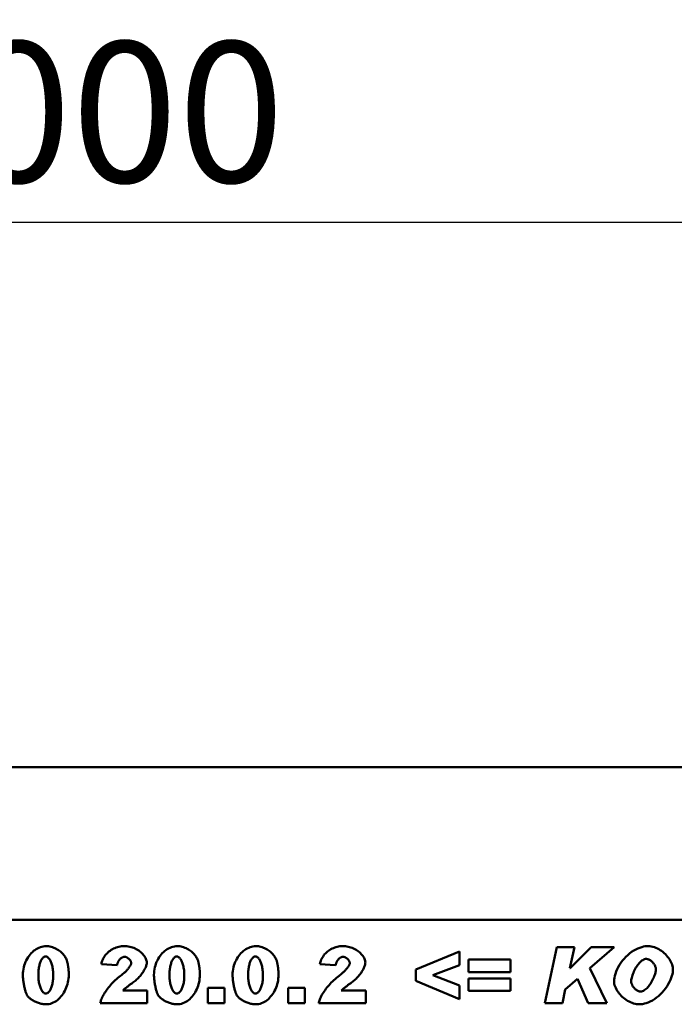
# Model space of a CAD drawing. Extents: x 126 to 2077, y 26 to 2964.
# Drawn here: x 1077 to 1240, y 2246 to 2491 of the extents above; entities that cross this region are included whole.
import ezdxf

# ---------------------------------------------------------------- set-up
doc = ezdxf.new("R2010")
doc.units = 0
doc.header["$LTSCALE"] = 10
doc.header["$MEASUREMENT"] = 0
doc.layers.get('DEFPOINTS').update_dxf_attribs({"linetype": 'CONTINUOUS'})
doc.layers.add('DUENN', color=4, linetype='CONTINUOUS')
doc.layers.add('SICHTBAR', color=7, linetype='CONTINUOUS')
doc.styles.add('BEMSTIL', font='isocp3.shx', dxfattribs={"width": 0.8})
doc.dimstyles.new('BEMASS', dxfattribs={"dimscale": 10, "dimtxt": 3.5, "dimasz": 3.5, "dimexe": 2, "dimexo": 0, "dimgap": 1, "dimtad": 1, "dimtxsty": 'BEMSTIL', "dimcen": 3, "dimclrd": 3, "dimclre": 3, "dimclrt": 4, "dimadec": 0, "dimazin": 0, "dimtfac": 0.875, "dimtmove": 0, "dimatfit": 0, "dimfxl": 0, "dimtolj": 1, "dimlwd": 25, "dimlwe": 25, "dimarcsym": 0})

# ---------------------------------------------------------------- blocks, each defined once
blk = doc.blocks.new('*D5')
at = {"layer": 'DEFPOINTS', "color": 0}
for p in [(590.34, 2440.65), (590.34, 2305.12), (1590.33, 2305.12)]:
    blk.add_point(p, dxfattribs=at)
at = {"layer": 'SICHTBAR', "color": 3, "lineweight": 25}
for p, q in [((590.34, 2305.12), (590.34, 2460.65)), ((1590.33, 2305.12), (1590.33, 2460.65)), ((1555.33, 2440.65), (625.34, 2440.65))]:
    blk.add_line(p, q, dxfattribs=at)
at = {"layer": 'SICHTBAR', "color": 3}
for points in [[(625.34, 2446.48), (625.34, 2434.81), (590.34, 2440.65)], [(1555.33, 2446.48), (1555.33, 2434.81), (1590.33, 2440.65)]]:
    blk.add_solid(points, dxfattribs=at)
at = {"layer": 'SICHTBAR', "color": 4, "insert": (1090.34, 2468.15), "char_height": 35, "attachment_point": 5, "style": 'BEMSTIL'}
blk.add_mtext('\\A1;1000', dxfattribs=at)

msp = doc.modelspace()

# ---------------------------------------------------------------- linework, layer by layer
at = {"layer": 'DUENN', "linetype": 'Continuous', "lineweight": 50}
for p, q in [((1176.075, 2254.797), (1186.935, 2259.298)), ((1186.935, 2259.298), (1186.935, 2255.902)), ((1208.198, 2246.376), (1211.189, 2260.376)), ((1211.189, 2260.376), (1215.555, 2260.376)), ((1215.555, 2260.376), (1214.423, 2255.148)), ((1214.463, 2255.094), (1219.745, 2260.376)), ((1225.431, 2260.376), (1219.368, 2255.094)), ((1219.745, 2260.376), (1225.431, 2260.376)), ((1189.172, 2254.164), (1189.172, 2257.263)), ((1189.172, 2257.263), (1199.614, 2257.263)), ((1199.614, 2257.263), (1199.614, 2254.164)), ((1101.694, 2255.835), (1097.8, 2256.145)), ((1156.099, 2255.835), (1152.205, 2256.145)), ((1176.075, 2251.941), (1176.075, 2254.797)), ((1186.935, 2255.902), (1180.333, 2253.369)), ((1199.614, 2254.164), (1189.172, 2254.164)), ((1214.423, 2255.148), (1214.463, 2255.094)), ((1219.368, 2255.094), (1223.653, 2246.376)), ((1186.935, 2247.44), (1176.075, 2251.941)), ((1180.333, 2253.369), (1186.935, 2250.809)), ((1189.172, 2249.488), (1189.172, 2252.574)), ((1189.172, 2252.574), (1199.614, 2252.574)), ((1199.614, 2252.574), (1199.614, 2249.488)), ((1216.336, 2252.439), (1213.277, 2249.812)), ((1218.977, 2246.376), (1216.336, 2252.439)), ((1103.109, 2249.542), (1109.186, 2249.542)), ((1109.186, 2249.542), (1109.186, 2246.376)), ((1124.304, 2246.376), (1124.304, 2250.27)), ((1124.304, 2250.27), (1128.454, 2250.27)), ((1128.454, 2250.27), (1128.454, 2246.376)), ((1144.266, 2250.27), (1148.416, 2250.27)), ((1144.266, 2246.376), (1144.266, 2250.27)), ((1148.416, 2250.27), (1148.416, 2246.376)), ((1157.514, 2249.542), (1163.591, 2249.542)), ((1163.591, 2249.542), (1163.591, 2246.376)), ((1186.935, 2250.809), (1186.935, 2247.44)), ((1199.614, 2249.488), (1189.172, 2249.488)), ((1213.277, 2249.812), (1212.563, 2246.376)), ((1109.186, 2246.376), (1097.517, 2246.376)), ((1128.454, 2246.376), (1124.304, 2246.376)), ((1148.416, 2246.376), (1144.266, 2246.376)), ((1163.591, 2246.376), (1151.922, 2246.376)), ((1212.563, 2246.376), (1208.198, 2246.376)), ((1223.653, 2246.376), (1218.977, 2246.376))]:
    msp.add_line(p, q, dxfattribs=at)
for points in [[(1078.235, 2253.436), (1078.25, 2253.931), (1078.294, 2254.416), (1078.364, 2254.89), (1078.462, 2255.353), (1078.584, 2255.804), (1078.73, 2256.241), (1078.898, 2256.664), (1079.088, 2257.071), (1079.298, 2257.461), (1079.527, 2257.834), (1079.774, 2258.189), (1080.038, 2258.523), (1080.316, 2258.837), (1080.609, 2259.128), (1080.914, 2259.397), (1081.232, 2259.643), (1081.559, 2259.863), (1081.896, 2260.057), (1082.241, 2260.224), (1082.593, 2260.363), (1082.95, 2260.473), (1083.312, 2260.553), (1083.676, 2260.602), (1084.043, 2260.618)], [(1084.043, 2260.618), (1084.344, 2260.606), (1084.654, 2260.571), (1084.969, 2260.514), (1085.286, 2260.437), (1085.602, 2260.34), (1085.914, 2260.225), (1086.219, 2260.094), (1086.516, 2259.947), (1086.802, 2259.786), (1087.076, 2259.613), (1087.337, 2259.428), (1087.583, 2259.234), (1087.814, 2259.032), (1088.03, 2258.823), (1088.229, 2258.609), (1088.412, 2258.392), (1088.577, 2258.174), (1088.726, 2257.955), (1088.858, 2257.738), (1088.974, 2257.525), (1089.072, 2257.318), (1089.155, 2257.119), (1089.221, 2256.929), (1089.271, 2256.751)], [(1097.8, 2256.145), (1097.849, 2256.421), (1097.918, 2256.699), (1098.008, 2256.978), (1098.118, 2257.255), (1098.248, 2257.531), (1098.398, 2257.802), (1098.567, 2258.067), (1098.755, 2258.325), (1098.96, 2258.575), (1099.183, 2258.815), (1099.422, 2259.045), (1099.676, 2259.262), (1099.944, 2259.467), (1100.225, 2259.657), (1100.519, 2259.833), (1100.822, 2259.992), (1101.135, 2260.135), (1101.456, 2260.261), (1101.783, 2260.368), (1102.114, 2260.457), (1102.448, 2260.527), (1102.782, 2260.578), (1103.116, 2260.608), (1103.446, 2260.618)], [(1103.446, 2260.618), (1103.789, 2260.608), (1104.136, 2260.579), (1104.483, 2260.53), (1104.83, 2260.462), (1105.173, 2260.374), (1105.512, 2260.269), (1105.844, 2260.145), (1106.168, 2260.005), (1106.482, 2259.848), (1106.785, 2259.676), (1107.074, 2259.491), (1107.349, 2259.292), (1107.609, 2259.082), (1107.851, 2258.862), (1108.075, 2258.633), (1108.279, 2258.398), (1108.463, 2258.159), (1108.625, 2257.917), (1108.765, 2257.674), (1108.881, 2257.433), (1108.972, 2257.196), (1109.038, 2256.966), (1109.078, 2256.745), (1109.092, 2256.536)], [(1110.87, 2253.436), (1110.885, 2253.931), (1110.928, 2254.416), (1110.999, 2254.89), (1111.097, 2255.353), (1111.219, 2255.804), (1111.365, 2256.241), (1111.533, 2256.664), (1111.723, 2257.071), (1111.933, 2257.461), (1112.162, 2257.834), (1112.409, 2258.189), (1112.673, 2258.523), (1112.951, 2258.837), (1113.244, 2259.128), (1113.549, 2259.397), (1113.867, 2259.643), (1114.194, 2259.863), (1114.531, 2260.057), (1114.876, 2260.224), (1115.228, 2260.363), (1115.585, 2260.473), (1115.946, 2260.553), (1116.311, 2260.602), (1116.678, 2260.618)], [(1116.678, 2260.618), (1116.979, 2260.606), (1117.289, 2260.571), (1117.604, 2260.514), (1117.921, 2260.437), (1118.237, 2260.34), (1118.549, 2260.225), (1118.854, 2260.094), (1119.151, 2259.947), (1119.437, 2259.786), (1119.711, 2259.613), (1119.972, 2259.428), (1120.218, 2259.234), (1120.449, 2259.032), (1120.665, 2258.823), (1120.864, 2258.609), (1121.046, 2258.392), (1121.212, 2258.174), (1121.361, 2257.955), (1121.493, 2257.738), (1121.608, 2257.525), (1121.707, 2257.318), (1121.79, 2257.119), (1121.856, 2256.929), (1121.906, 2256.751)], [(1130.449, 2253.436), (1130.463, 2253.931), (1130.507, 2254.416), (1130.578, 2254.89), (1130.675, 2255.353), (1130.797, 2255.804), (1130.943, 2256.241), (1131.111, 2256.664), (1131.301, 2257.071), (1131.512, 2257.461), (1131.741, 2257.834), (1131.987, 2258.189), (1132.251, 2258.523), (1132.529, 2258.837), (1132.822, 2259.128), (1133.128, 2259.397), (1133.445, 2259.643), (1133.773, 2259.863), (1134.109, 2260.057), (1134.454, 2260.224), (1134.806, 2260.363), (1135.163, 2260.473), (1135.525, 2260.553), (1135.889, 2260.602), (1136.256, 2260.618)], [(1136.256, 2260.618), (1136.557, 2260.606), (1136.867, 2260.571), (1137.182, 2260.514), (1137.499, 2260.437), (1137.815, 2260.34), (1138.127, 2260.225), (1138.432, 2260.094), (1138.729, 2259.947), (1139.015, 2259.786), (1139.289, 2259.613), (1139.55, 2259.428), (1139.796, 2259.234), (1140.028, 2259.032), (1140.243, 2258.823), (1140.442, 2258.609), (1140.625, 2258.392), (1140.79, 2258.174), (1140.939, 2257.955), (1141.071, 2257.738), (1141.187, 2257.525), (1141.285, 2257.318), (1141.368, 2257.119), (1141.434, 2256.929), (1141.484, 2256.751)], [(1152.205, 2256.145), (1152.253, 2256.421), (1152.323, 2256.699), (1152.412, 2256.978), (1152.523, 2257.255), (1152.653, 2257.531), (1152.803, 2257.802), (1152.972, 2258.067), (1153.159, 2258.325), (1153.365, 2258.575), (1153.587, 2258.815), (1153.826, 2259.045), (1154.08, 2259.262), (1154.348, 2259.467), (1154.63, 2259.657), (1154.923, 2259.833), (1155.227, 2259.992), (1155.54, 2260.135), (1155.861, 2260.261), (1156.187, 2260.368), (1156.519, 2260.457), (1156.852, 2260.527), (1157.187, 2260.578), (1157.52, 2260.608), (1157.85, 2260.618)], [(1157.85, 2260.618), (1158.194, 2260.608), (1158.54, 2260.579), (1158.888, 2260.53), (1159.234, 2260.462), (1159.578, 2260.374), (1159.916, 2260.269), (1160.249, 2260.145), (1160.572, 2260.005), (1160.886, 2259.848), (1161.189, 2259.676), (1161.479, 2259.491), (1161.754, 2259.292), (1162.013, 2259.082), (1162.256, 2258.862), (1162.479, 2258.633), (1162.684, 2258.398), (1162.868, 2258.159), (1163.03, 2257.917), (1163.169, 2257.674), (1163.285, 2257.433), (1163.376, 2257.196), (1163.443, 2256.966), (1163.483, 2256.745), (1163.496, 2256.536)], [(1225.418, 2251.914), (1225.44, 2252.305), (1225.505, 2252.75), (1225.613, 2253.237), (1225.764, 2253.754), (1225.956, 2254.291), (1226.19, 2254.84), (1226.463, 2255.391), (1226.775, 2255.938), (1227.122, 2256.474), (1227.503, 2256.992), (1227.915, 2257.487), (1228.354, 2257.955), (1228.817, 2258.391), (1229.299, 2258.793), (1229.796, 2259.157), (1230.302, 2259.482), (1230.811, 2259.765), (1231.318, 2260.006), (1231.815, 2260.205), (1232.295, 2260.363), (1232.752, 2260.48), (1233.176, 2260.56), (1233.559, 2260.604), (1233.893, 2260.618)], [(1233.893, 2260.618), (1234.293, 2260.601), (1234.689, 2260.549), (1235.08, 2260.466), (1235.466, 2260.353), (1235.844, 2260.212), (1236.215, 2260.044), (1236.575, 2259.852), (1236.925, 2259.638), (1237.264, 2259.403), (1237.589, 2259.15), (1237.9, 2258.879), (1238.195, 2258.594), (1238.474, 2258.295), (1238.734, 2257.986), (1238.976, 2257.667), (1239.197, 2257.34), (1239.397, 2257.009), (1239.574, 2256.673), (1239.727, 2256.336), (1239.855, 2255.999), (1239.957, 2255.664), (1240.031, 2255.333), (1240.076, 2255.007), (1240.091, 2254.69)], [(1083.908, 2258.031), (1083.789, 2258.021), (1083.671, 2257.991), (1083.555, 2257.942), (1083.441, 2257.874), (1083.329, 2257.788), (1083.22, 2257.684), (1083.114, 2257.564), (1083.011, 2257.426), (1082.912, 2257.273), (1082.817, 2257.104), (1082.726, 2256.921), (1082.64, 2256.722), (1082.559, 2256.511), (1082.483, 2256.285), (1082.412, 2256.048), (1082.348, 2255.797), (1082.29, 2255.536), (1082.239, 2255.263), (1082.194, 2254.979), (1082.157, 2254.686), (1082.128, 2254.383), (1082.107, 2254.071), (1082.094, 2253.751), (1082.089, 2253.423)], [(1085.795, 2253.315), (1085.79, 2253.659), (1085.775, 2253.994), (1085.752, 2254.319), (1085.72, 2254.633), (1085.68, 2254.936), (1085.632, 2255.229), (1085.577, 2255.509), (1085.515, 2255.777), (1085.446, 2256.033), (1085.372, 2256.275), (1085.291, 2256.504), (1085.205, 2256.719), (1085.114, 2256.919), (1085.019, 2257.105), (1084.919, 2257.274), (1084.816, 2257.428), (1084.71, 2257.566), (1084.601, 2257.687), (1084.489, 2257.79), (1084.375, 2257.876), (1084.26, 2257.943), (1084.143, 2257.992), (1084.026, 2258.021), (1083.908, 2258.031)], [(1089.271, 2256.751), (1089.303, 2256.621), (1089.333, 2256.49), (1089.363, 2256.358), (1089.39, 2256.226), (1089.417, 2256.093), (1089.442, 2255.96), (1089.466, 2255.827), (1089.488, 2255.693), (1089.509, 2255.558), (1089.529, 2255.423), (1089.547, 2255.287), (1089.564, 2255.151), (1089.58, 2255.014), (1089.594, 2254.877), (1089.607, 2254.739), (1089.618, 2254.601), (1089.628, 2254.462), (1089.637, 2254.323), (1089.645, 2254.183), (1089.651, 2254.043), (1089.656, 2253.902), (1089.659, 2253.761), (1089.661, 2253.619), (1089.662, 2253.477)], [(1103.554, 2257.95), (1103.459, 2257.946), (1103.362, 2257.931), (1103.264, 2257.908), (1103.165, 2257.876), (1103.066, 2257.835), (1102.968, 2257.787), (1102.869, 2257.73), (1102.772, 2257.665), (1102.676, 2257.594), (1102.582, 2257.515), (1102.491, 2257.429), (1102.402, 2257.337), (1102.316, 2257.239), (1102.233, 2257.135), (1102.155, 2257.025), (1102.081, 2256.91), (1102.011, 2256.79), (1101.947, 2256.666), (1101.888, 2256.537), (1101.836, 2256.403), (1101.79, 2256.266), (1101.75, 2256.126), (1101.718, 2255.982), (1101.694, 2255.835)], [(1102.557, 2253.221), (1102.765, 2253.379), (1102.966, 2253.538), (1103.158, 2253.697), (1103.343, 2253.855), (1103.519, 2254.012), (1103.688, 2254.169), (1103.848, 2254.323), (1103.999, 2254.476), (1104.143, 2254.627), (1104.277, 2254.776), (1104.403, 2254.921), (1104.521, 2255.063), (1104.629, 2255.202), (1104.728, 2255.337), (1104.819, 2255.468), (1104.9, 2255.594), (1104.972, 2255.716), (1105.035, 2255.832), (1105.088, 2255.943), (1105.132, 2256.047), (1105.167, 2256.146), (1105.191, 2256.238), (1105.206, 2256.323), (1105.211, 2256.401)], [(1105.211, 2256.401), (1105.206, 2256.483), (1105.192, 2256.567), (1105.169, 2256.653), (1105.138, 2256.74), (1105.099, 2256.828), (1105.053, 2256.916), (1104.999, 2257.003), (1104.94, 2257.09), (1104.875, 2257.175), (1104.805, 2257.259), (1104.73, 2257.34), (1104.65, 2257.418), (1104.567, 2257.493), (1104.481, 2257.564), (1104.392, 2257.631), (1104.301, 2257.692), (1104.208, 2257.749), (1104.114, 2257.799), (1104.019, 2257.843), (1103.924, 2257.88), (1103.83, 2257.91), (1103.736, 2257.932), (1103.644, 2257.946), (1103.554, 2257.95)], [(1109.092, 2256.536), (1109.084, 2256.37), (1109.061, 2256.195), (1109.024, 2256.01), (1108.972, 2255.817), (1108.906, 2255.617), (1108.827, 2255.409), (1108.735, 2255.196), (1108.631, 2254.978), (1108.514, 2254.756), (1108.386, 2254.531), (1108.246, 2254.304), (1108.096, 2254.075), (1107.936, 2253.845), (1107.765, 2253.616), (1107.586, 2253.387), (1107.397, 2253.161), (1107.2, 2252.937), (1106.994, 2252.717), (1106.781, 2252.502), (1106.561, 2252.292), (1106.333, 2252.088), (1106.1, 2251.892), (1105.86, 2251.703), (1105.615, 2251.523)], [(1116.543, 2258.031), (1116.424, 2258.021), (1116.306, 2257.991), (1116.19, 2257.942), (1116.076, 2257.874), (1115.964, 2257.788), (1115.855, 2257.684), (1115.749, 2257.564), (1115.646, 2257.426), (1115.547, 2257.273), (1115.452, 2257.104), (1115.361, 2256.921), (1115.275, 2256.722), (1115.193, 2256.511), (1115.118, 2256.285), (1115.047, 2256.048), (1114.983, 2255.797), (1114.925, 2255.536), (1114.874, 2255.263), (1114.829, 2254.979), (1114.792, 2254.686), (1114.763, 2254.383), (1114.742, 2254.071), (1114.728, 2253.751), (1114.724, 2253.423)], [(1118.429, 2253.315), (1118.425, 2253.659), (1118.41, 2253.994), (1118.387, 2254.319), (1118.355, 2254.633), (1118.315, 2254.936), (1118.267, 2255.229), (1118.212, 2255.509), (1118.15, 2255.777), (1118.081, 2256.033), (1118.006, 2256.275), (1117.926, 2256.504), (1117.84, 2256.719), (1117.749, 2256.919), (1117.654, 2257.105), (1117.554, 2257.274), (1117.451, 2257.428), (1117.345, 2257.566), (1117.236, 2257.687), (1117.124, 2257.79), (1117.01, 2257.876), (1116.895, 2257.943), (1116.778, 2257.992), (1116.661, 2258.021), (1116.543, 2258.031)], [(1121.906, 2256.751), (1121.938, 2256.621), (1121.968, 2256.49), (1121.997, 2256.358), (1122.025, 2256.226), (1122.052, 2256.093), (1122.077, 2255.96), (1122.101, 2255.827), (1122.123, 2255.693), (1122.144, 2255.558), (1122.164, 2255.423), (1122.182, 2255.287), (1122.199, 2255.151), (1122.214, 2255.014), (1122.229, 2254.877), (1122.242, 2254.739), (1122.253, 2254.601), (1122.263, 2254.462), (1122.272, 2254.323), (1122.28, 2254.183), (1122.286, 2254.043), (1122.29, 2253.902), (1122.294, 2253.761), (1122.296, 2253.619), (1122.297, 2253.477)], [(1136.121, 2258.031), (1136.002, 2258.021), (1135.885, 2257.991), (1135.768, 2257.942), (1135.654, 2257.874), (1135.543, 2257.788), (1135.433, 2257.684), (1135.327, 2257.564), (1135.224, 2257.426), (1135.125, 2257.273), (1135.03, 2257.104), (1134.939, 2256.921), (1134.853, 2256.722), (1134.772, 2256.511), (1134.696, 2256.285), (1134.626, 2256.048), (1134.561, 2255.797), (1134.503, 2255.536), (1134.452, 2255.263), (1134.408, 2254.979), (1134.371, 2254.686), (1134.341, 2254.383), (1134.32, 2254.071), (1134.307, 2253.751), (1134.302, 2253.423)], [(1138.008, 2253.315), (1138.003, 2253.659), (1137.989, 2253.994), (1137.965, 2254.319), (1137.933, 2254.633), (1137.893, 2254.936), (1137.846, 2255.229), (1137.79, 2255.509), (1137.728, 2255.777), (1137.66, 2256.033), (1137.585, 2256.275), (1137.504, 2256.504), (1137.418, 2256.719), (1137.327, 2256.919), (1137.232, 2257.105), (1137.133, 2257.274), (1137.03, 2257.428), (1136.923, 2257.566), (1136.814, 2257.687), (1136.702, 2257.79), (1136.589, 2257.876), (1136.473, 2257.943), (1136.357, 2257.992), (1136.239, 2258.021), (1136.121, 2258.031)], [(1141.484, 2256.751), (1141.516, 2256.621), (1141.546, 2256.49), (1141.576, 2256.358), (1141.603, 2256.226), (1141.63, 2256.093), (1141.655, 2255.96), (1141.679, 2255.827), (1141.701, 2255.693), (1141.722, 2255.558), (1141.742, 2255.423), (1141.76, 2255.287), (1141.777, 2255.151), (1141.793, 2255.014), (1141.807, 2254.877), (1141.82, 2254.739), (1141.831, 2254.601), (1141.842, 2254.462), (1141.85, 2254.323), (1141.858, 2254.183), (1141.864, 2254.043), (1141.869, 2253.902), (1141.872, 2253.761), (1141.874, 2253.619), (1141.875, 2253.477)], [(1157.958, 2257.95), (1157.863, 2257.946), (1157.766, 2257.931), (1157.668, 2257.908), (1157.57, 2257.876), (1157.471, 2257.835), (1157.372, 2257.787), (1157.274, 2257.73), (1157.177, 2257.665), (1157.081, 2257.594), (1156.987, 2257.515), (1156.895, 2257.429), (1156.806, 2257.337), (1156.72, 2257.239), (1156.638, 2257.135), (1156.559, 2257.025), (1156.485, 2256.91), (1156.416, 2256.79), (1156.351, 2256.666), (1156.293, 2256.537), (1156.24, 2256.403), (1156.194, 2256.266), (1156.155, 2256.126), (1156.123, 2255.982), (1156.099, 2255.835)], [(1156.961, 2253.221), (1157.169, 2253.379), (1157.37, 2253.538), (1157.563, 2253.697), (1157.747, 2253.855), (1157.924, 2254.012), (1158.092, 2254.169), (1158.252, 2254.323), (1158.404, 2254.476), (1158.547, 2254.627), (1158.682, 2254.776), (1158.808, 2254.921), (1158.925, 2255.063), (1159.033, 2255.202), (1159.133, 2255.337), (1159.223, 2255.468), (1159.305, 2255.594), (1159.377, 2255.716), (1159.44, 2255.832), (1159.493, 2255.943), (1159.537, 2256.047), (1159.571, 2256.146), (1159.596, 2256.238), (1159.611, 2256.323), (1159.616, 2256.401)], [(1159.616, 2256.401), (1159.611, 2256.483), (1159.597, 2256.567), (1159.574, 2256.653), (1159.542, 2256.74), (1159.503, 2256.828), (1159.457, 2256.916), (1159.404, 2257.003), (1159.345, 2257.09), (1159.279, 2257.175), (1159.209, 2257.259), (1159.134, 2257.34), (1159.055, 2257.418), (1158.972, 2257.493), (1158.885, 2257.564), (1158.796, 2257.631), (1158.705, 2257.692), (1158.612, 2257.749), (1158.518, 2257.799), (1158.424, 2257.843), (1158.329, 2257.88), (1158.234, 2257.91), (1158.141, 2257.932), (1158.049, 2257.946), (1157.958, 2257.95)], [(1163.496, 2256.536), (1163.488, 2256.37), (1163.466, 2256.195), (1163.428, 2256.01), (1163.376, 2255.817), (1163.311, 2255.617), (1163.232, 2255.409), (1163.14, 2255.196), (1163.035, 2254.978), (1162.919, 2254.756), (1162.79, 2254.531), (1162.651, 2254.304), (1162.501, 2254.075), (1162.34, 2253.845), (1162.17, 2253.616), (1161.99, 2253.387), (1161.801, 2253.161), (1161.604, 2252.937), (1161.399, 2252.717), (1161.185, 2252.502), (1160.965, 2252.292), (1160.738, 2252.088), (1160.504, 2251.892), (1160.265, 2251.703), (1160.02, 2251.523)], [(1233.422, 2257.425), (1233.219, 2257.407), (1233.008, 2257.354), (1232.791, 2257.268), (1232.57, 2257.15), (1232.346, 2257.001), (1232.123, 2256.824), (1231.901, 2256.619), (1231.683, 2256.391), (1231.469, 2256.139), (1231.262, 2255.869), (1231.063, 2255.581), (1230.873, 2255.278), (1230.694, 2254.965), (1230.526, 2254.643), (1230.372, 2254.316), (1230.23, 2253.989), (1230.104, 2253.664), (1229.992, 2253.345), (1229.897, 2253.036), (1229.818, 2252.743), (1229.756, 2252.468), (1229.712, 2252.217), (1229.685, 2251.995), (1229.676, 2251.806)], [(1235.847, 2254.703), (1235.84, 2254.871), (1235.82, 2255.04), (1235.786, 2255.207), (1235.741, 2255.372), (1235.685, 2255.536), (1235.618, 2255.697), (1235.541, 2255.854), (1235.455, 2256.008), (1235.36, 2256.156), (1235.258, 2256.3), (1235.149, 2256.438), (1235.033, 2256.569), (1234.913, 2256.694), (1234.787, 2256.81), (1234.657, 2256.919), (1234.524, 2257.019), (1234.388, 2257.109), (1234.25, 2257.189), (1234.111, 2257.259), (1233.971, 2257.317), (1233.831, 2257.363), (1233.693, 2257.397), (1233.556, 2257.418), (1233.422, 2257.425)], [(1240.091, 2254.69), (1240.076, 2254.41), (1240.029, 2254.064), (1239.945, 2253.661), (1239.823, 2253.213), (1239.662, 2252.73), (1239.459, 2252.221), (1239.214, 2251.695), (1238.929, 2251.16), (1238.604, 2250.626), (1238.241, 2250.099), (1237.844, 2249.586), (1237.414, 2249.094), (1236.957, 2248.628), (1236.477, 2248.194), (1235.979, 2247.796), (1235.469, 2247.437), (1234.954, 2247.119), (1234.439, 2246.846), (1233.932, 2246.619), (1233.441, 2246.436), (1232.972, 2246.299), (1232.534, 2246.204), (1232.133, 2246.15), (1231.778, 2246.133)], [(1232.047, 2249.327), (1232.261, 2249.346), (1232.482, 2249.403), (1232.71, 2249.496), (1232.94, 2249.623), (1233.172, 2249.781), (1233.403, 2249.969), (1233.631, 2250.184), (1233.855, 2250.423), (1234.073, 2250.684), (1234.283, 2250.963), (1234.484, 2251.257), (1234.675, 2251.563), (1234.854, 2251.877), (1235.021, 2252.196), (1235.174, 2252.516), (1235.313, 2252.832), (1235.437, 2253.141), (1235.545, 2253.438), (1235.637, 2253.719), (1235.713, 2253.978), (1235.772, 2254.211), (1235.814, 2254.413), (1235.839, 2254.579), (1235.847, 2254.703)], [(1079.3, 2248.357), (1079.237, 2248.462), (1079.174, 2248.587), (1079.111, 2248.728), (1079.048, 2248.886), (1078.985, 2249.059), (1078.923, 2249.245), (1078.862, 2249.443), (1078.802, 2249.653), (1078.744, 2249.871), (1078.687, 2250.099), (1078.633, 2250.333), (1078.581, 2250.573), (1078.531, 2250.818), (1078.484, 2251.065), (1078.441, 2251.315), (1078.401, 2251.565), (1078.364, 2251.815), (1078.332, 2252.063), (1078.303, 2252.307), (1078.28, 2252.547), (1078.261, 2252.782), (1078.247, 2253.009), (1078.238, 2253.227), (1078.235, 2253.436)], [(1082.089, 2253.423), (1082.094, 2253.092), (1082.108, 2252.768), (1082.131, 2252.454), (1082.163, 2252.149), (1082.203, 2251.853), (1082.25, 2251.567), (1082.305, 2251.293), (1082.367, 2251.029), (1082.434, 2250.778), (1082.508, 2250.539), (1082.587, 2250.313), (1082.672, 2250.1), (1082.761, 2249.901), (1082.854, 2249.717), (1082.951, 2249.547), (1083.051, 2249.394), (1083.154, 2249.256), (1083.26, 2249.135), (1083.368, 2249.031), (1083.477, 2248.945), (1083.588, 2248.877), (1083.699, 2248.828), (1083.81, 2248.798), (1083.922, 2248.788)], [(1083.922, 2248.788), (1084.023, 2248.796), (1084.129, 2248.823), (1084.239, 2248.867), (1084.351, 2248.928), (1084.464, 2249.008), (1084.577, 2249.105), (1084.689, 2249.219), (1084.799, 2249.351), (1084.907, 2249.499), (1085.011, 2249.664), (1085.111, 2249.845), (1085.206, 2250.041), (1085.295, 2250.252), (1085.379, 2250.477), (1085.456, 2250.716), (1085.525, 2250.968), (1085.587, 2251.231), (1085.642, 2251.505), (1085.688, 2251.789), (1085.727, 2252.081), (1085.756, 2252.382), (1085.778, 2252.688), (1085.79, 2253), (1085.795, 2253.315)], [(1089.662, 2253.477), (1089.648, 2253.002), (1089.609, 2252.531), (1089.545, 2252.066), (1089.456, 2251.609), (1089.345, 2251.16), (1089.21, 2250.721), (1089.054, 2250.293), (1088.878, 2249.878), (1088.681, 2249.478), (1088.466, 2249.093), (1088.232, 2248.725), (1087.981, 2248.375), (1087.713, 2248.045), (1087.43, 2247.737), (1087.133, 2247.451), (1086.821, 2247.19), (1086.497, 2246.954), (1086.16, 2246.744), (1085.812, 2246.564), (1085.454, 2246.412), (1085.086, 2246.292), (1084.71, 2246.205), (1084.326, 2246.151), (1083.935, 2246.133)], [(1097.517, 2246.376), (1097.552, 2246.598), (1097.605, 2246.833), (1097.677, 2247.08), (1097.766, 2247.338), (1097.873, 2247.605), (1097.996, 2247.881), (1098.135, 2248.165), (1098.291, 2248.456), (1098.462, 2248.752), (1098.647, 2249.054), (1098.848, 2249.359), (1099.062, 2249.667), (1099.289, 2249.977), (1099.53, 2250.287), (1099.784, 2250.598), (1100.049, 2250.907), (1100.327, 2251.214), (1100.615, 2251.518), (1100.915, 2251.818), (1101.224, 2252.113), (1101.544, 2252.402), (1101.873, 2252.683), (1102.21, 2252.957), (1102.557, 2253.221)], [(1105.615, 2251.523), (1105.471, 2251.423), (1105.33, 2251.324), (1105.193, 2251.227), (1105.06, 2251.132), (1104.931, 2251.038), (1104.805, 2250.946), (1104.683, 2250.856), (1104.564, 2250.767), (1104.449, 2250.68), (1104.338, 2250.594), (1104.23, 2250.509), (1104.125, 2250.427), (1104.023, 2250.345), (1103.925, 2250.265), (1103.83, 2250.187), (1103.738, 2250.11), (1103.649, 2250.034), (1103.563, 2249.96), (1103.48, 2249.887), (1103.4, 2249.815), (1103.323, 2249.745), (1103.249, 2249.676), (1103.178, 2249.609), (1103.109, 2249.542)], [(1111.935, 2248.357), (1111.872, 2248.462), (1111.809, 2248.587), (1111.746, 2248.728), (1111.683, 2248.886), (1111.62, 2249.059), (1111.558, 2249.245), (1111.497, 2249.443), (1111.437, 2249.653), (1111.379, 2249.871), (1111.322, 2250.099), (1111.268, 2250.333), (1111.216, 2250.573), (1111.166, 2250.818), (1111.119, 2251.065), (1111.076, 2251.315), (1111.036, 2251.565), (1110.999, 2251.815), (1110.967, 2252.063), (1110.938, 2252.307), (1110.915, 2252.547), (1110.896, 2252.782), (1110.882, 2253.009), (1110.873, 2253.227), (1110.87, 2253.436)], [(1114.724, 2253.423), (1114.729, 2253.092), (1114.743, 2252.768), (1114.766, 2252.454), (1114.798, 2252.149), (1114.838, 2251.853), (1114.885, 2251.567), (1114.94, 2251.293), (1115.001, 2251.029), (1115.069, 2250.778), (1115.143, 2250.539), (1115.222, 2250.313), (1115.307, 2250.1), (1115.396, 2249.901), (1115.489, 2249.717), (1115.586, 2249.547), (1115.686, 2249.394), (1115.789, 2249.256), (1115.895, 2249.135), (1116.003, 2249.031), (1116.112, 2248.945), (1116.222, 2248.877), (1116.334, 2248.828), (1116.445, 2248.798), (1116.556, 2248.788)], [(1116.556, 2248.788), (1116.658, 2248.796), (1116.764, 2248.823), (1116.874, 2248.867), (1116.986, 2248.928), (1117.098, 2249.008), (1117.212, 2249.105), (1117.324, 2249.219), (1117.434, 2249.351), (1117.542, 2249.499), (1117.646, 2249.664), (1117.746, 2249.845), (1117.841, 2250.041), (1117.93, 2250.252), (1118.014, 2250.477), (1118.09, 2250.716), (1118.16, 2250.968), (1118.222, 2251.231), (1118.277, 2251.505), (1118.323, 2251.789), (1118.361, 2252.081), (1118.391, 2252.382), (1118.412, 2252.688), (1118.425, 2253), (1118.429, 2253.315)], [(1122.297, 2253.477), (1122.283, 2253.002), (1122.244, 2252.531), (1122.18, 2252.066), (1122.091, 2251.609), (1121.979, 2251.16), (1121.845, 2250.721), (1121.689, 2250.293), (1121.513, 2249.878), (1121.316, 2249.478), (1121.1, 2249.093), (1120.867, 2248.725), (1120.616, 2248.375), (1120.348, 2248.045), (1120.065, 2247.737), (1119.767, 2247.451), (1119.456, 2247.19), (1119.131, 2246.954), (1118.795, 2246.744), (1118.447, 2246.564), (1118.089, 2246.412), (1117.721, 2246.292), (1117.345, 2246.205), (1116.961, 2246.151), (1116.57, 2246.133)], [(1131.513, 2248.357), (1131.45, 2248.462), (1131.387, 2248.587), (1131.324, 2248.728), (1131.261, 2248.886), (1131.198, 2249.059), (1131.136, 2249.245), (1131.075, 2249.443), (1131.015, 2249.653), (1130.957, 2249.871), (1130.901, 2250.099), (1130.846, 2250.333), (1130.794, 2250.573), (1130.744, 2250.818), (1130.698, 2251.065), (1130.654, 2251.315), (1130.614, 2251.565), (1130.577, 2251.815), (1130.545, 2252.063), (1130.517, 2252.307), (1130.493, 2252.547), (1130.474, 2252.782), (1130.46, 2253.009), (1130.451, 2253.227), (1130.449, 2253.436)], [(1134.302, 2253.423), (1134.307, 2253.092), (1134.321, 2252.768), (1134.344, 2252.454), (1134.376, 2252.149), (1134.416, 2251.853), (1134.464, 2251.567), (1134.518, 2251.293), (1134.58, 2251.029), (1134.648, 2250.778), (1134.721, 2250.539), (1134.801, 2250.313), (1134.885, 2250.1), (1134.974, 2249.901), (1135.067, 2249.717), (1135.164, 2249.547), (1135.264, 2249.394), (1135.368, 2249.256), (1135.473, 2249.135), (1135.581, 2249.031), (1135.69, 2248.945), (1135.801, 2248.877), (1135.912, 2248.828), (1136.023, 2248.798), (1136.135, 2248.788)], [(1136.135, 2248.788), (1136.236, 2248.796), (1136.342, 2248.823), (1136.452, 2248.867), (1136.564, 2248.928), (1136.677, 2249.008), (1136.79, 2249.105), (1136.902, 2249.219), (1137.012, 2249.351), (1137.12, 2249.499), (1137.224, 2249.664), (1137.324, 2249.845), (1137.419, 2250.041), (1137.508, 2250.252), (1137.592, 2250.477), (1137.669, 2250.716), (1137.738, 2250.968), (1137.801, 2251.231), (1137.855, 2251.505), (1137.902, 2251.789), (1137.94, 2252.081), (1137.969, 2252.382), (1137.991, 2252.688), (1138.003, 2253), (1138.008, 2253.315)], [(1141.875, 2253.477), (1141.862, 2253.002), (1141.822, 2252.531), (1141.758, 2252.066), (1141.67, 2251.609), (1141.558, 2251.16), (1141.423, 2250.721), (1141.267, 2250.293), (1141.091, 2249.878), (1140.894, 2249.478), (1140.679, 2249.093), (1140.445, 2248.725), (1140.194, 2248.375), (1139.926, 2248.045), (1139.643, 2247.737), (1139.346, 2247.451), (1139.034, 2247.19), (1138.71, 2246.954), (1138.373, 2246.744), (1138.025, 2246.564), (1137.667, 2246.412), (1137.3, 2246.292), (1136.923, 2246.205), (1136.539, 2246.151), (1136.148, 2246.133)], [(1151.922, 2246.376), (1151.956, 2246.598), (1152.01, 2246.833), (1152.081, 2247.08), (1152.171, 2247.338), (1152.277, 2247.605), (1152.4, 2247.881), (1152.54, 2248.165), (1152.695, 2248.456), (1152.866, 2248.752), (1153.052, 2249.054), (1153.252, 2249.359), (1153.466, 2249.667), (1153.694, 2249.977), (1153.935, 2250.287), (1154.188, 2250.598), (1154.454, 2250.907), (1154.731, 2251.214), (1155.02, 2251.518), (1155.319, 2251.818), (1155.629, 2252.113), (1155.948, 2252.402), (1156.277, 2252.683), (1156.615, 2252.957), (1156.961, 2253.221)], [(1160.02, 2251.523), (1159.875, 2251.423), (1159.735, 2251.324), (1159.598, 2251.227), (1159.465, 2251.132), (1159.335, 2251.038), (1159.209, 2250.946), (1159.087, 2250.856), (1158.969, 2250.767), (1158.854, 2250.68), (1158.742, 2250.594), (1158.634, 2250.509), (1158.529, 2250.427), (1158.428, 2250.345), (1158.329, 2250.265), (1158.234, 2250.187), (1158.142, 2250.11), (1158.054, 2250.034), (1157.968, 2249.96), (1157.885, 2249.887), (1157.805, 2249.815), (1157.728, 2249.745), (1157.654, 2249.676), (1157.582, 2249.609), (1157.514, 2249.542)], [(1231.778, 2246.133), (1231.402, 2246.149), (1231.024, 2246.195), (1230.646, 2246.269), (1230.268, 2246.372), (1229.893, 2246.499), (1229.522, 2246.652), (1229.157, 2246.827), (1228.799, 2247.024), (1228.451, 2247.241), (1228.113, 2247.477), (1227.788, 2247.729), (1227.476, 2247.998), (1227.18, 2248.28), (1226.901, 2248.576), (1226.641, 2248.883), (1226.402, 2249.199), (1226.185, 2249.525), (1225.991, 2249.857), (1225.823, 2250.194), (1225.681, 2250.536), (1225.568, 2250.88), (1225.486, 2251.225), (1225.435, 2251.571), (1225.418, 2251.914)], [(1229.676, 2251.806), (1229.682, 2251.671), (1229.701, 2251.534), (1229.732, 2251.394), (1229.774, 2251.253), (1229.826, 2251.111), (1229.889, 2250.97), (1229.961, 2250.829), (1230.042, 2250.69), (1230.131, 2250.554), (1230.228, 2250.421), (1230.332, 2250.292), (1230.442, 2250.167), (1230.558, 2250.048), (1230.679, 2249.936), (1230.805, 2249.831), (1230.935, 2249.733), (1231.069, 2249.644), (1231.205, 2249.564), (1231.343, 2249.495), (1231.483, 2249.436), (1231.624, 2249.39), (1231.766, 2249.355), (1231.907, 2249.334), (1232.047, 2249.327)], [(1083.935, 2246.133), (1083.712, 2246.139), (1083.486, 2246.156), (1083.258, 2246.184), (1083.027, 2246.222), (1082.796, 2246.27), (1082.565, 2246.327), (1082.334, 2246.393), (1082.105, 2246.467), (1081.878, 2246.549), (1081.654, 2246.638), (1081.434, 2246.734), (1081.218, 2246.836), (1081.009, 2246.943), (1080.805, 2247.056), (1080.609, 2247.173), (1080.421, 2247.295), (1080.241, 2247.42), (1080.072, 2247.549), (1079.912, 2247.68), (1079.764, 2247.813), (1079.628, 2247.948), (1079.505, 2248.084), (1079.395, 2248.22), (1079.3, 2248.357)], [(1116.57, 2246.133), (1116.347, 2246.139), (1116.121, 2246.156), (1115.893, 2246.184), (1115.662, 2246.222), (1115.431, 2246.27), (1115.2, 2246.327), (1114.969, 2246.393), (1114.739, 2246.467), (1114.512, 2246.549), (1114.288, 2246.638), (1114.068, 2246.734), (1113.853, 2246.836), (1113.643, 2246.943), (1113.44, 2247.056), (1113.244, 2247.173), (1113.056, 2247.295), (1112.876, 2247.42), (1112.706, 2247.549), (1112.547, 2247.68), (1112.399, 2247.813), (1112.263, 2247.948), (1112.139, 2248.084), (1112.03, 2248.22), (1111.935, 2248.357)], [(1136.148, 2246.133), (1135.926, 2246.139), (1135.7, 2246.156), (1135.471, 2246.184), (1135.241, 2246.222), (1135.009, 2246.27), (1134.778, 2246.327), (1134.547, 2246.393), (1134.318, 2246.467), (1134.091, 2246.549), (1133.867, 2246.638), (1133.647, 2246.734), (1133.431, 2246.836), (1133.222, 2246.943), (1133.018, 2247.056), (1132.822, 2247.173), (1132.634, 2247.295), (1132.454, 2247.42), (1132.285, 2247.549), (1132.125, 2247.68), (1131.977, 2247.813), (1131.841, 2247.948), (1131.718, 2248.084), (1131.608, 2248.22), (1131.513, 2248.357)]]:
    msp.add_lwpolyline(points, dxfattribs=at)
at = {"layer": 'SICHTBAR', "linetype": 'Continuous', "lineweight": 50}
for p, q in [((1590.334, 2305.118), (590.344, 2305.118)), ((1590.334, 2267.118), (590.344, 2267.118))]:
    msp.add_line(p, q, dxfattribs=at)

# ---------------------------------------------------------------- dimensions: what is measured, and where the dimension line sits
at = {"layer": 'SICHTBAR'}
dim = msp.add_linear_dim(base=(590.344, 2440.647), p1=(1590.334, 2305.118), p2=(590.344, 2305.118), text='1000', dimstyle='BEMASS', override={"dimscale": 10, "dimexe": 2, "dimgap": 1, "dimclrt": 4, "dimtmove": 0, "dimatfit": 0}, dxfattribs=at)
dim.commit()
dim.dimension.update_dxf_attribs({"geometry": '*D5', "text_midpoint": (1090.339, 2468.147)})

doc.saveas('drawing.dxf')
